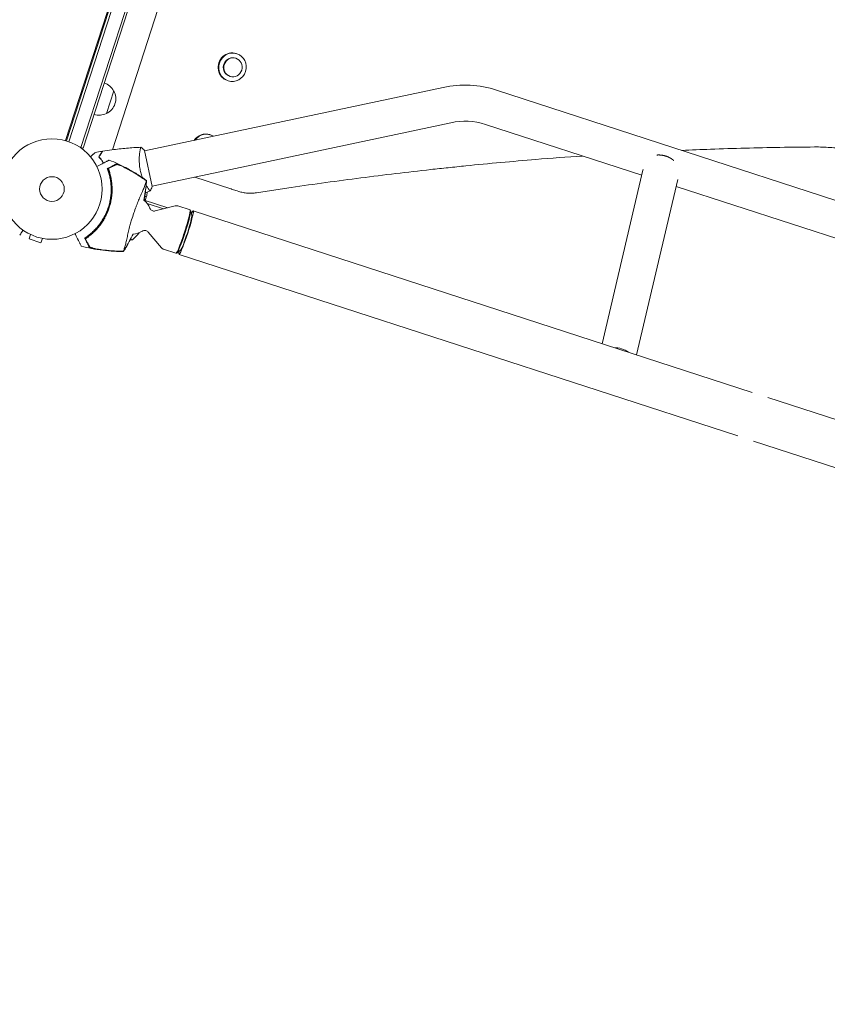
# Model space of a CAD drawing. Units: millimetres. Extents: x -9677 to 9198, y -7721 to 10867.
# Drawn here: x 1946 to 2798, y 4210 to 5248 of the extents above; entities that cross this region are included whole.
import ezdxf

# ---------------------------------------------------------------- set-up
doc = ezdxf.new("R2010")
doc.units = ezdxf.units.MM
doc.header["$LTSCALE"] = 20
doc.linetypes.add('HIDDEN', pattern=[9.525, 6.35, -3.175])
doc.layers.add('2d', color=230, linetype='Continuous')
doc.layers.add('EN-Free_Space_Hatch', color=10, linetype='HIDDEN')

msp = doc.modelspace()

# ---------------------------------------------------------------- hatches: boundary and pattern name
at = {"layer": 'EN-Free_Space_Hatch'}
h = msp.add_hatch(dxfattribs=at)
h.set_pattern_fill('ANSI31', color=256, scale=100)
h.set_pattern_definition([(274.8466, (1313.8, 4770.08), (316.365, 26.825), [])])
edge = h.paths.add_edge_path()
edge.add_arc((1313.8, 4770.1), 500, 0, 360)
edge = h.paths.add_edge_path()
edge.add_line((8543.8, 8048.6), (8043.1, 6651.3))
edge.add_ellipse((6160.3, 7326), major_axis=(-2000, 0), ratio=1, start_angle=135.8817, end_angle=160.2862, ccw=False)
edge.add_ellipse((5070.4, 8427.7), major_axis=(-3549.6, 0), ratio=1, start_angle=118.357, end_angle=135.362, ccw=False)
edge.add_line((6756.3, 5304), (6571.8, 4736.1))
edge.add_ellipse((5620.7, 5045.1), major_axis=(-1000, 0), ratio=1, start_angle=-18, end_angle=162, ccw=False)
edge.add_line((4669.7, 5354.2), (4861.1, 5943.2))
edge.add_ellipse((6784.7, 5318.2), major_axis=(-2022.6, 0), ratio=1, start_angle=308.8033, end_angle=342, ccw=False)
edge.add_ellipse((6457.2, 5725.5), major_axis=(-1500, 0), ratio=1, start_angle=296.9831, end_angle=308.8033, ccw=False)
edge.add_ellipse((5322.9, 7953.3), major_axis=(-1000, 0), ratio=1, start_angle=116.9831, end_angle=160.2862)
edge.add_line((6264.3, 7616), (6661, 8723.3))
edge.add_ellipse((7602.4, 8385.9), major_axis=(-1000, 0), ratio=1, start_angle=160.2862, end_angle=340.2862, ccw=False)
edge = h.paths.add_edge_path()
edge.add_line((-5683.9, 7547.2), (-4912.9, 6799.3))
edge.add_line((-4912.9, 6799.3), (-4600.6, 6799.3))
edge.add_ellipse((-4600.6, 5799.3), major_axis=(-1000, 0), ratio=1, start_angle=90, end_angle=270, ccw=False)
edge.add_line((-4600.6, 4799.3), (-4912.9, 4799.3))
edge.add_ellipse((-4912.9, 6799.3), major_axis=(-2000, 0), ratio=1, start_angle=45.8695, end_angle=90, ccw=False)
edge.add_line((-6305.5, 5363.8), (-7076.4, 6111.7))
edge.add_ellipse((-6380.1, 6829.5), major_axis=(-1000, 0), ratio=1, start_angle=-134.1305, end_angle=45.8695, ccw=False)
edge = h.paths.add_edge_path()
edge.add_arc((-6137.5, 698.8), 1000, 36, 126)
edge.add_line((-6725.3, 1507.8), (-8215.3, 425.2))
edge.add_arc((-7627.5, -383.8), 1000, 126, 216)
edge.add_line((-8436.5, -971.6), (-8191.9, -1308.2))
edge.add_arc((-7382.9, -720.4), 1000, 216, 306)
edge.add_line((-6795.1, -1529.4), (-5305.1, -446.9))
edge.add_arc((-5892.9, 362.1), 1000, 306, 396)
edge.add_line((-5083.9, 949.9), (-5328.5, 1286.6))

# ---------------------------------------------------------------- linework, layer by layer
at = {"layer": '2d', "lineweight": 0}
for p, q in [((2296.1, 6049.2), (1994.5, 5120.9)), ((2297.1, 6048.8), (1995.5, 5120.6)), ((1997.9, 5119.8), (2299.5, 6048.1)), ((2010.6, 5113.6), (2313.4, 6045.6)), ((2012.9, 5112.8), (2315.8, 6044.8)), ((2341.6, 6028), (2043.8, 5111.3)), ((2175.1, 5212.6), (2174.5, 5212.8)), ((2174.1, 5207.7), (2173.6, 5207.8)), ((2165.9, 5184), (2165.3, 5184.2)), ((2167.9, 5188.6), (2167.4, 5188.8)), ((2045.2, 5173.3), (2037.5, 5149.5)), ((2392.7, 5177), (2077.8, 5110.1)), ((2449, 5174), (2941.4, 5014.1)), ((2400.6, 5139.8), (2085.7, 5072.9)), ((2437.3, 5137.9), (2602, 5084.4)), ((2147.3, 5127), (2146.7, 5127.2)), ((2012.9, 5112.8), (2009.5, 5113.9)), ((2072.8, 5109), (2072.8, 5109)), ((2085.8, 5072.4), (2077.7, 5110.6)), ((2033.9, 5098.3), (2033.6, 5098.4)), ((2603.3, 5089.9), (2560.3, 4906.7)), ((2130.6, 5082.5), (2168.9, 5070)), ((2639.9, 5079.9), (2596.6, 4894.9)), ((2080.7, 5071.8), (2080.7, 5071.8)), ((2638.2, 5072.6), (2929.7, 4977.9)), ((2077.2, 5058.3), (2102.2, 5050.1)), ((2078.1, 5058.5), (2077.3, 5058.8)), ((2077.9, 5062.3), (2079.6, 5061.7)), ((2078, 5062.5), (2079.7, 5061.9)), ((2078.2, 5058.7), (2078.1, 5058.5)), ((2079.6, 5061.7), (2078.6, 5058.6)), ((2079.3, 5062), (2079.2, 5061.8)), ((2080.5, 5054.6), (2097.7, 5049)), ((2089, 5046.8), (2109.9, 5052.1)), ((2125.7, 5047.8), (2112.8, 5052)), ((2126.3, 5047.1), (2125.7, 5047.7)), ((2127.6, 5041.9), (2126.4, 5046.9)), ((2718.3, 4855.4), (2129.1, 5046.8)), ((1957.6, 5021.9), (1956.1, 5017.3)), ((1956.1, 5017.3), (1968.5, 5013.3)), ((1956.3, 5022.5), (1956.3, 5022.5)), ((1956.3, 5022.5), (1956.3, 5022.5)), ((1970, 5017.8), (1968.5, 5013.3)), ((1971.5, 5017.6), (1971.4, 5017.6)), ((1971.5, 5017.6), (1971.5, 5017.6)), ((2062.9, 5016.9), (2064.9, 5016.3)), ((2081.7, 5024.5), (2095.6, 5007.9)), ((2110.9, 5002.1), (2097.9, 5006.3)), ((2115.9, 5005.7), (2111.9, 5002.4)), ((2111.8, 5002.3), (2110.9, 5002.1)), ((2703.3, 4809.5), (2114.1, 5000.9)), ((4026, 4430.5), (2734.8, 4850)), ((4011, 4384.6), (2719.9, 4804.1))]:
    msp.add_line(p, q, dxfattribs=at)
for radius in [53, 13]:
    msp.add_circle((1980.1, 5069.9), radius, dxfattribs=at)
for centre, radius, start, end in [((2029.9, 5165.7), 17, 26.1865, 71.3587), ((2030.4, 5165), 17, 294.6679, 29.3321), ((2415.3, 5070.4), 109, 72, 102), ((2029.6, 5164.7), 17, 252.6413, 297.8135), ((2415.3, 5070.4), 71, 72, 102), ((1982.1, 5069.2), 61.1, 309.0637, 14.9363), ((2030.8, 5072), 50, 348.4728, 353.7264), ((2030.8, 5072), 50, 359.5736, 359.5767), ((2064.7, 5042.4), 20, 21.6105, 51.4478), ((2076.8, 5062.6), 3, 345.1912, 348.4728), ((2064.7, 5042.4), 20, 272.5297, 302.3895), ((2062.2, 5066.2), 50, 270.4017, 273.1002), ((2032.3, 5054.2), 50, 310.6503, 322.4606)]:
    msp.add_arc(centre, radius, start, end, dxfattribs=at)
for centre, major_axis, ratio, start_param, end_param in [((2169.9, 5198.5), (4.6, 14.3), 0.969786, 0, 3.141593), ((2170.5, 5198.3), (4.6, 14.3), 0.969786, -3.141592653589778, 3.141592653589809), ((2142.1, 5112.9), (4.6, 14.3), 0.969786, 0, 1.288831), ((2142.7, 5112.7), (4.6, 14.3), 0.969786, -0.238376, 1.25921), ((2118.3, 5025), (-7.4, -22.8), 0.072391, 0, 3.141593), ((2121.6, 5023.9), (-7.5, -23), 0.072391, -0.537536, 3.679129), ((2121.6, 5023.9), (-5.9, -18.2), 0.072391, 0.117611, 3.023981)]:
    msp.add_ellipse(centre, major_axis=major_axis, ratio=ratio, start_param=start_param, end_param=end_param, dxfattribs=at)
at = {"layer": '2d', "lineweight": 0, "extrusion": (0, 0, -1)}
for centre, major_axis, ratio, start_param, end_param in [((2170.5, 5198.3), (-3.09, -9.51), 0.969786, 0, 3.141593), ((2171, 5198.2), (-3.09, -9.51), 0.969786, -4.712389, 1.570796), ((2119, 5024.7), (7.3, 22.4), 0.072391, 0.04046, 3.101133), ((2575.5, 4888), (18.5, -4.3), 0.756597, -1.89446, -1.025258)]:
    msp.add_ellipse(centre, major_axis=major_axis, ratio=ratio, start_param=start_param, end_param=end_param, dxfattribs=at)
at = {"layer": '2d', "lineweight": 0}
for points, knots in [([(2020.7, 5103.9), (2020.9, 5104), (2021, 5104.1), (2021.8, 5104.8), (2022.4, 5105.4), (2023.2, 5106.1), (2023.4, 5106.3), (2023.9, 5106.7), (2024.1, 5106.9), (2024.5, 5107.3), (2024.7, 5107.4), (2025, 5107.7), (2025.1, 5107.8), (2025.3, 5108), (2025.4, 5108.1), (2025.4, 5108.1), (2025.4, 5108.1), (2025.4, 5108.1), (2025.4, 5108.1), (2025.4, 5108.1), (2025.4, 5108.1), (2025.5, 5108.2), (2025.5, 5108.2), (2025.5, 5108.2)], [0.002923, 0.002923, 0.002923, 0.002923, 0.00379004, 0.00379004, 0.00758008, 0.00758008, 0.0094751, 0.0094751, 0.01137012, 0.01137012, 0.01326514, 0.01326514, 0.01516016, 0.01516016, 0.01705518, 0.01705518, 0.01800269, 0.01800269, 0.0189502, 0.0189502, 0.02274024, 0.02274024, 0.02935902, 0.02935902, 0.02935902, 0.02935902]), ([(2029.6, 5103.9), (2030, 5104.6), (2030.4, 5105.2), (2031.1, 5106.3), (2031.4, 5106.8), (2031.9, 5107.5), (2032, 5107.7), (2032.3, 5108.1), (2032.4, 5108.3), (2032.7, 5108.8), (2032.9, 5109.1), (2033.1, 5109.4), (2033.1, 5109.4), (2033.2, 5109.5), (2033.2, 5109.5), (2033.2, 5109.6), (2033.2, 5109.6), (2033.2, 5109.6), (2033.2, 5109.6), (2033.2, 5109.6), (2033.2, 5109.6), (2033.2, 5109.6), (2033.2, 5109.6), (2033.2, 5109.6)], [0, 0, 0, 0, 0.0035063, 0.0035063, 0.0070126, 0.0070126, 0.00876575, 0.00876575, 0.0105189, 0.0105189, 0.0140252, 0.0140252, 0.01577835, 0.01577835, 0.01665493, 0.01665493, 0.0175315, 0.0175315, 0.02103781, 0.02103781, 0.02454411, 0.02454411, 0.0274484, 0.0274484, 0.0274484, 0.0274484]), ([(2029.8, 5104), (2030.2, 5104.6), (2030.6, 5105.2), (2031.4, 5106.3), (2031.7, 5106.9), (2032.1, 5107.5), (2032.3, 5107.8), (2032.5, 5108.2), (2032.7, 5108.4), (2033, 5108.9), (2033.2, 5109.1), (2033.3, 5109.4), (2033.4, 5109.5), (2033.4, 5109.6), (2033.5, 5109.6), (2033.5, 5109.6), (2033.5, 5109.6), (2033.5, 5109.7), (2033.5, 5109.7), (2033.5, 5109.7), (2033.5, 5109.7), (2033.5, 5109.7)], [0, 0, 0, 0, 0.00350666, 0.00350666, 0.00701332, 0.00701332, 0.00876665, 0.00876665, 0.01051997, 0.01051997, 0.01402663, 0.01402663, 0.01577996, 0.01577996, 0.01753329, 0.01753329, 0.02103995, 0.02103995, 0.02454661, 0.02454661, 0.02744921, 0.02744921, 0.02744921, 0.02744921]), ([(2033.5, 5109.7), (2036.8, 5110.2), (2040, 5110.8), (2048.5, 5111.9), (2053.6, 5112.5), (2063.8, 5113.4), (2068.9, 5113.7), (2073.9, 5113.9)], [0, 0, 0, 0, 10.001335, 10.001335, 25.652861, 25.652861, 40.904302, 40.904302, 40.904302, 40.904302]), ([(2073.2, 5089.7), (2073.1, 5090.5), (2072.9, 5091.4), (2072.6, 5093), (2072.5, 5093.9), (2072.4, 5095.1), (2072.4, 5095.5), (2072.3, 5096.3), (2072.3, 5096.7), (2072.2, 5098), (2072.2, 5098.7), (2072.1, 5100.3), (2072.1, 5101), (2072.2, 5102.5), (2072.2, 5103.2), (2072.3, 5105.2), (2072.4, 5106.5), (2072.6, 5108.2), (2072.7, 5108.7), (2072.9, 5109.7), (2072.9, 5110.1), (2073.2, 5111.4), (2073.3, 5112.1), (2073.5, 5112.9), (2073.6, 5113.1), (2073.7, 5113.5), (2073.7, 5113.6), (2073.8, 5113.8), (2073.8, 5113.8), (2073.9, 5113.8), (2073.9, 5113.9), (2073.9, 5113.9), (2074, 5113.9), (2074, 5113.9), (2074, 5113.9), (2074, 5113.9)], [0.16356818, 0.16356818, 0.16356818, 0.16356818, 0.1661247, 0.1661247, 0.16868122, 0.16868122, 0.16995948, 0.16995948, 0.17123774, 0.17123774, 0.17379425, 0.17379425, 0.17635077, 0.17635077, 0.17890729, 0.17890729, 0.18402032, 0.18402032, 0.18657684, 0.18657684, 0.18913336, 0.18913336, 0.19424639, 0.19424639, 0.19680291, 0.19680291, 0.19935943, 0.19935943, 0.20063769, 0.20063769, 0.20191595, 0.20191595, 0.20447247, 0.20447247, 0.20490292, 0.20490292, 0.20490292, 0.20490292]), ([(2074, 5113.9), (2075, 5113), (2076.2, 5112.1), (2077.4, 5110.9), (2077.6, 5110.7), (2077.7, 5110.6)], [0, 0, 0, 0, 4.405134, 4.405134, 5.108724, 5.108724, 5.108724, 5.108724]), ([(2784.3, 5114.2), (2772.1, 5114.1), (2760, 5114), (2735.6, 5113.6), (2723.4, 5113.3), (2699, 5112.6), (2686.7, 5112.3), (2664.4, 5111.5), (2654.3, 5111.1), (2644.2, 5110.6)], [0, 0, 0, 0, 0.0369836, 0.0369836, 0.0739672, 0.0739672, 0.1109508, 0.1109508, 0.1414939, 0.1414939, 0.1414939, 0.1414939]), ([(2847.7, 5104.4), (2837.6, 5107.7), (2827.2, 5110.2), (2811.3, 5112.7), (2806, 5113.3), (2795.2, 5114.1), (2789.8, 5114.3), (2784.3, 5114.2)], [0, 0, 0, 0, 0.03333243, 0.03333243, 0.04999865, 0.04999865, 0.06666486, 0.06666486, 0.06666486, 0.06666486]), ([(2040.6, 5100.4), (2040.6, 5100.4), (2040.5, 5100.3), (2040.4, 5100.3), (2040.1, 5100.1), (2039.3, 5099.7), (2039, 5099.6), (2038.4, 5099.3), (2038.3, 5099.2), (2037.8, 5099), (2037.5, 5098.8), (2035.9, 5098), (2034.6, 5097.3), (2031.4, 5095.7), (2029.5, 5094.7), (2027.4, 5093.7)], [68.15053, 68.15053, 68.15053, 68.15053, 74.539557, 74.539557, 90.05801, 90.05801, 99.886322, 99.886322, 103.926784, 103.926784, 109.747848, 109.747848, 119.486262, 119.486262, 129.803748, 129.803748, 129.803748, 129.803748]), ([(2034.3, 5097.2), (2033.9, 5097.9), (2033.5, 5098.5), (2032.8, 5099.6), (2032.5, 5100.1), (2031.9, 5100.9), (2031.6, 5101.4), (2030.7, 5102.6), (2030.1, 5103.3), (2029.6, 5103.9)], [0.00521574, 0.00521574, 0.00521574, 0.00521574, 0.00808588, 0.00808588, 0.01010735, 0.01010735, 0.01212882, 0.01212882, 0.01617176, 0.01617176, 0.01617176, 0.01617176]), ([(2034.5, 5097.3), (2034.1, 5098), (2033.7, 5098.6), (2032.7, 5100.2), (2032.1, 5101), (2030.9, 5102.6), (2030.3, 5103.3), (2029.8, 5104)], [0.00509956, 0.00509956, 0.00509956, 0.00509956, 0.00796362, 0.00796362, 0.01194542, 0.01194542, 0.01592723, 0.01592723, 0.01592723, 0.01592723]), ([(2040.6, 5100.4), (2043.7, 5099.1), (2046.7, 5097.8), (2053.4, 5094.7), (2057, 5092.9), (2064.1, 5089.1), (2067.6, 5087), (2074, 5082.9), (2077, 5080.9), (2079.9, 5078.8)], [0, 0, 0, 0, 10.003757, 10.003757, 22.094247, 22.094247, 34.223002, 34.223002, 44.953212, 44.953212, 44.953212, 44.953212]), ([(2539.4, 5104.7), (2523, 5103.6), (2506.7, 5102.4), (2465.7, 5099), (2441.1, 5096.8), (2410.3, 5093.7), (2404.1, 5093), (2391.8, 5091.7), (2385.7, 5091.1), (2367.2, 5089.1), (2354.9, 5087.6), (2330.3, 5084.7), (2318.1, 5083.2), (2293.5, 5080), (2281.3, 5078.4), (2256.8, 5075), (2244.5, 5073.3), (2226.2, 5070.6), (2220.1, 5069.6), (2207.9, 5067.8), (2201.8, 5066.8), (2195.7, 5065.9)], [0.2467591, 0.2467591, 0.2467591, 0.2467591, 0.2958688, 0.2958688, 0.3698359, 0.3698359, 0.3883277, 0.3883277, 0.4068195, 0.4068195, 0.4438031, 0.4438031, 0.4807867, 0.4807867, 0.5177703, 0.5177703, 0.5547539, 0.5547539, 0.5732457, 0.5732457, 0.5917375, 0.5917375, 0.5917375, 0.5917375]), ([(2015.4, 5018.5), (2016.6, 5019.3), (2017.8, 5020.2), (2020.1, 5022), (2021.3, 5023), (2023.1, 5024.7), (2023.7, 5025.2), (2024.8, 5026.4), (2025.4, 5027), (2027.2, 5028.8), (2028.3, 5030.1), (2030.4, 5032.9), (2031.5, 5034.3), (2032.9, 5036.5), (2033.4, 5037.3), (2034.4, 5038.9), (2034.8, 5039.7), (2036.1, 5042.1), (2036.9, 5043.7), (2038.3, 5047.1), (2039, 5048.8), (2039.5, 5050.5), (2040.1, 5052.3), (2040.6, 5054), (2041.4, 5057.6), (2041.7, 5059.4), (2042.1, 5062.1), (2042.2, 5063), (2042.4, 5064.8), (2042.4, 5065.7), (2042.6, 5068.3), (2042.6, 5070.1), (2042.5, 5072.7), (2042.4, 5073.6), (2042.3, 5075.3), (2042.2, 5076.2), (2041.9, 5078.7), (2041.6, 5080.3), (2041, 5083.4), (2040.6, 5085), (2039.8, 5087.9), (2039.3, 5089.3), (2038.8, 5090.6)], [0.05966815, 0.05966815, 0.05966815, 0.05966815, 0.0651412, 0.0651412, 0.07061424, 0.07061424, 0.07335077, 0.07335077, 0.07608729, 0.07608729, 0.08156034, 0.08156034, 0.08703339, 0.08703339, 0.08976991, 0.08976991, 0.09250644, 0.09250644, 0.09797948, 0.09797948, 0.10345253, 0.10345253, 0.10345253, 0.10889446, 0.10889446, 0.11433638, 0.11433638, 0.11705734, 0.11705734, 0.1197783, 0.1197783, 0.12522023, 0.12522023, 0.12794119, 0.12794119, 0.13066215, 0.13066215, 0.13610407, 0.13610407, 0.14154599, 0.14154599, 0.14698792, 0.14698792, 0.14698792, 0.14698792]), ([(2039.6, 5091.5), (2040.1, 5090.1), (2040.6, 5088.7), (2041.4, 5085.8), (2041.8, 5084.3), (2042.3, 5081.9), (2042.5, 5081.1), (2042.8, 5079.4), (2042.9, 5078.6), (2043.2, 5076), (2043.4, 5074.3), (2043.6, 5070.7), (2043.6, 5068.9), (2043.5, 5066.1), (2043.4, 5065.2), (2043.3, 5063.8), (2043.2, 5063.3), (2043.1, 5062.4), (2043.1, 5061.9), (2042.8, 5059.6), (2042.5, 5057.7), (2041.6, 5054), (2041.1, 5052.2), (2040.3, 5049.5), (2039.9, 5048.6), (2039.3, 5046.8), (2038.9, 5045.9), (2037.8, 5043.2), (2037, 5041.5), (2035.8, 5039.5), (2035.6, 5039.1), (2035.2, 5038.2), (2034.9, 5037.8), (2034.2, 5036.6), (2033.7, 5035.9), (2032.2, 5033.5), (2031.1, 5032.1), (2029.7, 5030.3), (2029.4, 5029.9), (2028.8, 5029.2), (2028.5, 5028.9), (2027.6, 5027.9), (2027, 5027.2), (2025.3, 5025.3), (2024, 5024.2), (2022.2, 5022.5), (2021.6, 5022), (2020.4, 5021), (2019.7, 5020.5), (2017.9, 5019), (2016.7, 5018.2), (2015.5, 5017.4)], [0.06748992, 0.06748992, 0.06748992, 0.06748992, 0.07316895, 0.07316895, 0.07884797, 0.07884797, 0.08168748, 0.08168748, 0.08452699, 0.08452699, 0.09020602, 0.09020602, 0.09588504, 0.09588504, 0.09872455, 0.09872455, 0.10014431, 0.10014431, 0.10156406, 0.10156406, 0.10724309, 0.10724309, 0.11292211, 0.11292211, 0.11576162, 0.11576162, 0.11860113, 0.11860113, 0.12428016, 0.12428016, 0.12569991, 0.12569991, 0.12711967, 0.12711967, 0.12995918, 0.12995918, 0.1356382, 0.1356382, 0.13705796, 0.13705796, 0.13847771, 0.13847771, 0.14131723, 0.14131723, 0.14699625, 0.14699625, 0.14983576, 0.14983576, 0.15267527, 0.15267527, 0.1583543, 0.1583543, 0.1583543, 0.1583543]), ([(2038.8, 5091.6), (2038.8, 5091.6), (2038.8, 5091.6), (2038.8, 5091.6), (2038.8, 5091.6), (2038.9, 5091.6), (2038.9, 5091.4), (2039, 5091.3), (2039.1, 5091), (2039.2, 5090.8), (2039.4, 5090.3), (2039.5, 5090), (2039.8, 5089.4), (2039.9, 5089.1), (2040.1, 5088.3), (2040.3, 5087.9), (2040.5, 5087.1), (2040.7, 5086.7), (2040.9, 5085.8), (2041, 5085.4), (2041.2, 5084.9)], [42.710173, 42.710173, 42.710173, 42.710173, 42.721735, 42.721735, 42.721735, 44.043288, 44.043288, 45.364841, 45.364841, 46.686393, 46.686393, 48.007946, 48.007946, 49.343611, 49.343611, 50.679275, 50.679275, 52.014939, 52.014939, 53.324454, 53.324454, 53.324454, 53.324454]), ([(2039.3, 5091.9), (2040.4, 5092.4), (2041.4, 5092.9), (2043.2, 5093.8), (2044, 5094.3), (2045.1, 5094.8), (2045.4, 5095), (2046, 5095.3), (2046.2, 5095.4), (2046.6, 5095.6), (2046.7, 5095.6), (2046.9, 5095.7), (2047.2, 5095.9), (2047.4, 5096), (2047.6, 5096.1)], [0.00044761, 0.00044761, 0.00044761, 0.00044761, 0.00583385, 0.00583385, 0.0112201, 0.0112201, 0.01391322, 0.01391322, 0.01660634, 0.01660634, 0.0179529, 0.0179529, 0.01929947, 0.02199259, 0.02199259, 0.02199259, 0.02199259]), ([(2048, 5095.7), (2047.8, 5095.6), (2047.6, 5095.5), (2047.2, 5095.3), (2047, 5095.2), (2046.6, 5095), (2046.3, 5094.9), (2045.8, 5094.6), (2045.7, 5094.5), (2045.3, 5094.4), (2045.2, 5094.3), (2044.3, 5093.8), (2043.5, 5093.4), (2042.1, 5092.7), (2041.6, 5092.5), (2040.7, 5092), (2040.1, 5091.7), (2039.6, 5091.5)], [0.00809485, 0.00809485, 0.00809485, 0.00809485, 0.01071053, 0.01071053, 0.01332621, 0.01332621, 0.01594188, 0.01594188, 0.01724972, 0.01724972, 0.01855756, 0.01855756, 0.02378892, 0.02378892, 0.02640459, 0.02640459, 0.02902027, 0.02902027, 0.02902027, 0.02902027]), ([(2047.6, 5096.1), (2047.7, 5096.1), (2047.9, 5096.2), (2048.3, 5096.1), (2048.6, 5096.1), (2049.2, 5095.9), (2049.5, 5095.8), (2050.2, 5095.6), (2050.6, 5095.5), (2051.4, 5095.1), (2051.9, 5095), (2052.8, 5094.6), (2053.2, 5094.4), (2054.1, 5094), (2054.6, 5093.7), (2055.6, 5093.3), (2056.1, 5093), (2056.5, 5092.8)], [0, 0, 0, 0, 0.00159546, 0.00159546, 0.00319093, 0.00319093, 0.00478639, 0.00478639, 0.00638186, 0.00638186, 0.00797732, 0.00797732, 0.00957279, 0.00957279, 0.01116825, 0.01116825, 0.01276372, 0.01276372, 0.01276372, 0.01276372]), ([(2054, 5093.9), (2053.3, 5094.2), (2052.6, 5094.5), (2051.7, 5094.9), (2051.4, 5095), (2050.8, 5095.2), (2050.5, 5095.3), (2050, 5095.5), (2049.7, 5095.6), (2049.2, 5095.7), (2049, 5095.7), (2048.6, 5095.8), (2048.5, 5095.8), (2048.2, 5095.8), (2048.1, 5095.8), (2048, 5095.7)], [0.00402629, 0.00402629, 0.00402629, 0.00402629, 0.006438858, 0.006438858, 0.007645141, 0.007645141, 0.008851425, 0.008851425, 0.010057709, 0.010057709, 0.011263993, 0.011263993, 0.012470277, 0.012470277, 0.01367656, 0.01367656, 0.01367656, 0.01367656]), ([(2077.4, 5080.2), (2073.6, 5082.7), (2069.8, 5085.2), (2062, 5089.8), (2058.1, 5091.9), (2054, 5093.9)], [0.00034646, 0.00034646, 0.00034646, 0.00034646, 0.01390433, 0.01390433, 0.0274622, 0.0274622, 0.0274622, 0.0274622]), ([(2056.5, 5092.8), (2060.2, 5090.9), (2063.7, 5088.9), (2070.7, 5084.7), (2074.1, 5082.5), (2077.5, 5080.2)], [0.01683326, 0.01683326, 0.01683326, 0.01683326, 0.02903503, 0.02903503, 0.0412368, 0.0412368, 0.0412368, 0.0412368]), ([(2075.6, 5081.9), (2075.2, 5082.8), (2074.9, 5083.7), (2074.3, 5085.5), (2074.1, 5086.3), (2073.6, 5088), (2073.4, 5088.8), (2073.2, 5089.7)], [0.155239982, 0.155239982, 0.155239982, 0.155239982, 0.158458206, 0.158458206, 0.161013194, 0.161013194, 0.163568183, 0.163568183, 0.163568183, 0.163568183]), ([(2055.6, 5004.3), (2055.6, 5004.3), (2055.6, 5004.4), (2055.7, 5004.6), (2055.7, 5004.8), (2055.8, 5005.1), (2055.8, 5005.2), (2055.9, 5005.4), (2056, 5005.7), (2056.3, 5006.6), (2056.5, 5007.4), (2057.2, 5009.4), (2057.5, 5010.7), (2058.2, 5013.6), (2058.6, 5015.2), (2059.2, 5017.9), (2059.4, 5018.8), (2060, 5021.5), (2060.4, 5023.4), (2061.3, 5027.4), (2061.8, 5029.4), (2062.5, 5031.9), (2062.6, 5032.2), (2063.2, 5034.2), (2063.7, 5035.8), (2064.9, 5039.8), (2065.6, 5042.1), (2067.2, 5046.8), (2068, 5049), (2069, 5051.9), (2069.3, 5052.8), (2070.5, 5055.9), (2071.3, 5057.6), (2072.8, 5061.2), (2073.6, 5062.9), (2075.1, 5066.3), (2075.8, 5068), (2077, 5071), (2077.5, 5072.3), (2078.6, 5075.2), (2079, 5076.5), (2079.3, 5077.4), (2079.3, 5077.4), (2079.4, 5077.6), (2079.4, 5077.7), (2079.5, 5078), (2079.6, 5078.2), (2079.7, 5078.4), (2079.7, 5078.5), (2079.7, 5078.5)], [1.96028, 1.96028, 1.96028, 1.96028, 3.190186, 3.190186, 7.024886, 7.024886, 9.023491, 9.023491, 13.155827, 13.155827, 22.779664, 22.779664, 32.841369, 32.841369, 43.021175, 43.021175, 48.080083, 48.080083, 57.532706, 57.532706, 66.797315, 66.797315, 68.994725, 68.994725, 77.245867, 77.245867, 90.506301, 90.506301, 101.975519, 101.975519, 105.976675, 105.976675, 111.699793, 111.699793, 118.152363, 118.152363, 124.986527, 124.986527, 131.820078, 131.820078, 141.992223, 141.992223, 142.145333, 142.145333, 144.802533, 144.802533, 148.387893, 148.387893, 149.951129, 149.951129, 149.951129, 149.951129]), ([(2079.9, 5078.8), (2079.7, 5076.1), (2079.5, 5073.4), (2078.8, 5067.8), (2078.4, 5064.9), (2077.7, 5060.7), (2077.4, 5059.4), (2077.1, 5058)], [0, 0, 0, 0, 8.533675, 8.533675, 17.279843, 17.279843, 21.425602, 21.425602, 21.425602, 21.425602]), ([(2077.5, 5080.2), (2077.9, 5079.9), (2078.4, 5079.6), (2079.2, 5079), (2079.5, 5078.8), (2079.8, 5078.6)], [53.448624, 53.448624, 53.448624, 53.448624, 55.126731, 55.126731, 56.314227, 56.314227, 56.314227, 56.314227]), ([(2079.8, 5078.6), (2079.8, 5078.7), (2079.9, 5078.8), (2079.9, 5078.8), (2079.9, 5078.8), (2079.9, 5078.8)], [93.444512, 93.444512, 93.444512, 93.444512, 98.274791, 98.274791, 100.286186, 100.286186, 100.286186, 100.286186]), ([(2083.7, 5067.9), (2083.7, 5067.9), (2083.7, 5067.9), (2083.7, 5067.9), (2083.7, 5067.9), (2083.7, 5067.9), (2083.6, 5067.9), (2083.6, 5067.9), (2083.5, 5067.9), (2083.3, 5068.1), (2083.1, 5068.4), (2082.6, 5069), (2082.4, 5069.3), (2082, 5069.8), (2081.7, 5070.2), (2081, 5071.2), (2080.5, 5072.1), (2079.8, 5073.3), (2079.6, 5073.5), (2079.5, 5073.8)], [0.12220864, 0.12220864, 0.12220864, 0.12220864, 0.12268837, 0.12268837, 0.12524335, 0.12524335, 0.12652085, 0.12652085, 0.12779834, 0.12779834, 0.13290832, 0.13290832, 0.13546331, 0.13546331, 0.1380183, 0.1380183, 0.14312827, 0.14312827, 0.14437642, 0.14437642, 0.14437642, 0.14437642]), ([(2168.9, 5070), (2169, 5070), (2169.2, 5069.9), (2169.5, 5069.8), (2169.7, 5069.8), (2170.4, 5069.5), (2171, 5069.3), (2173.1, 5068.6), (2174.9, 5068.1), (2177.1, 5067.3)], [0, 0, 0, 0, 0.00200369, 0.00200369, 0.00400737, 0.00400737, 0.00801474, 0.00801474, 0.01602949, 0.01602949, 0.01602949, 0.01602949]), ([(2177.1, 5067.3), (2178.6, 5066.9), (2180.1, 5066.5), (2183.2, 5065.9), (2184.7, 5065.6), (2187, 5065.5), (2187.8, 5065.4), (2189.4, 5065.4), (2190.2, 5065.4), (2192.6, 5065.5), (2194.1, 5065.6), (2195.7, 5065.9)], [0, 0, 0, 0, 0.00469272, 0.00469272, 0.00938545, 0.00938545, 0.01173181, 0.01173181, 0.01407817, 0.01407817, 0.0187709, 0.0187709, 0.0187709, 0.0187709]), ([(2083.3, 5049.7), (2083.4, 5049.5), (2083.5, 5049.3), (2083.8, 5048.7), (2084.1, 5048.3), (2084.8, 5047.7), (2085.3, 5047.3), (2086.3, 5046.9), (2086.8, 5046.7), (2087.9, 5046.6), (2088.4, 5046.7), (2088.9, 5046.8), (2088.9, 5046.8), (2089, 5046.8)], [1.4835452, 1.4835452, 1.4835452, 1.4835452, 1.5100694, 1.5100694, 1.5365935, 1.5365935, 1.5631176, 1.5631176, 1.5871646, 1.5871646, 1.6120887, 1.6120887, 1.6161659, 1.6161659, 1.6161659, 1.6161659]), ([(2109.9, 5052.1), (2110.1, 5052.1), (2110.3, 5052.1), (2110.6, 5052.2), (2110.8, 5052.2), (2111.1, 5052.2), (2111.3, 5052.2), (2111.7, 5052.2), (2111.9, 5052.2), (2112.4, 5052.1), (2112.6, 5052), (2112.8, 5052)], [4.66701941, 4.66701941, 4.66701941, 4.66701941, 4.67609333, 4.67609333, 4.68516724, 4.68516724, 4.69424115, 4.69424115, 4.70331507, 4.70331507, 4.71238898, 4.71238898, 4.71238898, 4.71238898]), ([(1949.6, 5026.5), (1949.5, 5026.3), (1949.4, 5026.2), (1948.8, 5025.3), (1948.4, 5024.6), (1947.8, 5023.7), (1947.6, 5023.4), (1947.3, 5022.9), (1947.1, 5022.7), (1946.8, 5022.2), (1946.7, 5022), (1946.5, 5021.7), (1946.4, 5021.5), (1946.2, 5021.3), (1946.2, 5021.3), (1946.1, 5021.2), (1946.1, 5021.2), (1946.1, 5021.2), (1946.1, 5021.2), (1946.1, 5021.1), (1946.1, 5021.1), (1946.1, 5021.1), (1946.1, 5021.1), (1946.1, 5021.1)], [0.00292313, 0.00292313, 0.00292313, 0.00292313, 0.00379004, 0.00379004, 0.00758008, 0.00758008, 0.0094751, 0.0094751, 0.01137012, 0.01137012, 0.01326514, 0.01326514, 0.01516016, 0.01516016, 0.01705518, 0.01705518, 0.01800269, 0.01800269, 0.0189502, 0.0189502, 0.02274024, 0.02274024, 0.02935902, 0.02935902, 0.02935902, 0.02935902]), ([(2081.7, 5024.5), (2081.5, 5024.8), (2081.1, 5025.2), (2080.2, 5025.7), (2079.6, 5026), (2078.6, 5026.2), (2078, 5026.3), (2077.1, 5026.2), (2076.6, 5026.1), (2076, 5025.8), (2075.7, 5025.7), (2075.4, 5025.5), (2075.4, 5025.5), (2075.4, 5025.5)], [4.6670194, 4.6670194, 4.6670194, 4.6670194, 4.6935435, 4.6935435, 4.7188278, 4.7188278, 4.7428005, 4.7428005, 4.7693246, 4.7693246, 4.7958488, 4.7958488, 4.7996401, 4.7996401, 4.7996401, 4.7996401]), ([(2004.4, 5022.8), (2005, 5021.6), (2005.5, 5020.5), (2007.6, 5016.6), (2008.7, 5014.3), (2009.6, 5012.6), (2009.7, 5012.3), (2010.3, 5011.1), (2010.7, 5010.4), (2011, 5009.7), (2011.1, 5009.6), (2011.1, 5009.6), (2011.1, 5009.6), (2011.1, 5009.6)], [6.729762, 6.729762, 6.729762, 6.729762, 11.883672, 11.883672, 26.347967, 26.347967, 30.149599, 30.149599, 67.492722, 67.492722, 86.455243, 86.455243, 87.454554, 87.454554, 87.454554, 87.454554]), ([(2020.6, 5021.7), (2020.3, 5021.5), (2019.9, 5021.2), (2019.2, 5020.6), (2018.8, 5020.4), (2018.1, 5019.8), (2017.8, 5019.6), (2017.2, 5019.2), (2016.9, 5019), (2016.3, 5018.6), (2016.1, 5018.5), (2015.6, 5018.2), (2015.5, 5018.1), (2015.1, 5017.9), (2015, 5017.8), (2014.9, 5017.7), (2014.8, 5017.7), (2014.8, 5017.7), (2014.8, 5017.7), (2014.8, 5017.7), (2014.8, 5017.7)], [32.119016, 32.119016, 32.119016, 32.119016, 33.428531, 33.428531, 34.764196, 34.764196, 36.09986, 36.09986, 37.435524, 37.435524, 38.757077, 38.757077, 40.07863, 40.07863, 41.400183, 41.400183, 42.721735, 42.721735, 42.721735, 42.733297, 42.733297, 42.733297, 42.733297]), ([(2019.3, 5008.9), (2019.2, 5009.1), (2019.1, 5009.3), (2019, 5009.6), (2018.9, 5009.7), (2018.8, 5009.9), (2018.8, 5010), (2018.6, 5010.3), (2018.5, 5010.6), (2018.2, 5011.2), (2018, 5011.5), (2017.5, 5012.5), (2017, 5013.4), (2016.1, 5015.2), (2015.6, 5016.1), (2015.1, 5017.2)], [0.00707129, 0.00707129, 0.00707129, 0.00707129, 0.00975721, 0.00975721, 0.01110017, 0.01110017, 0.01244312, 0.01244312, 0.01512904, 0.01512904, 0.01781496, 0.01781496, 0.02318679, 0.02318679, 0.02855862, 0.02855862, 0.02855862, 0.02855862]), ([(2015.5, 5017.4), (2015.8, 5016.9), (2016.1, 5016.4), (2016.6, 5015.4), (2016.8, 5014.9), (2017.5, 5013.6), (2017.9, 5012.7), (2018.5, 5011.7), (2018.6, 5011.3), (2018.9, 5010.7), (2019.1, 5010.5), (2019.3, 5010), (2019.4, 5009.8), (2019.6, 5009.4), (2019.7, 5009.2), (2019.8, 5009)], [-0.00089877, -0.00089877, -0.00089877, -0.00089877, 0.00172126, 0.00172126, 0.0043413, 0.0043413, 0.00958136, 0.00958136, 0.0122014, 0.0122014, 0.01482143, 0.01482143, 0.01744147, 0.01744147, 0.0200615, 0.0200615, 0.0200615, 0.0200615]), ([(2055.5, 5003.9), (2052.2, 5003.9), (2048.9, 5004), (2041.6, 5004.5), (2037.7, 5004.8), (2029.8, 5005.8), (2025.8, 5006.4), (2018.2, 5007.9), (2014.6, 5008.7), (2011.1, 5009.6)], [0, 0, 0, 0, 10.004103, 10.004103, 21.847159, 21.847159, 33.967853, 33.967853, 44.950397, 44.950397, 44.950397, 44.950397]), ([(2028.5, 5006.4), (2027.9, 5006.5), (2027.4, 5006.5), (2026.4, 5006.7), (2025.9, 5006.8), (2025.1, 5007), (2024.8, 5007), (2024.4, 5007.1), (2024.1, 5007.2), (2023.4, 5007.4), (2023, 5007.5), (2022.1, 5007.7), (2021.7, 5007.8), (2021, 5008), (2020.6, 5008.2), (2020.2, 5008.3), (2020.1, 5008.4), (2019.8, 5008.5), (2019.7, 5008.6), (2019.6, 5008.7), (2019.5, 5008.7), (2019.4, 5008.8), (2019.3, 5008.9), (2019.3, 5008.9)], [0, 0, 0, 0, 0.00159552, 0.00159552, 0.00319103, 0.00319103, 0.00398879, 0.00398879, 0.00478655, 0.00478655, 0.00638206, 0.00638206, 0.00797758, 0.00797758, 0.0095731, 0.0095731, 0.01037086, 0.01037086, 0.01116861, 0.01116861, 0.01196637, 0.01196637, 0.01276413, 0.01276413, 0.01276413, 0.01276413]), ([(2019.8, 5009), (2019.9, 5008.8), (2020.1, 5008.7), (2020.6, 5008.4), (2020.9, 5008.3), (2021.3, 5008.1), (2021.5, 5008), (2022.1, 5007.9), (2022.4, 5007.8), (2023, 5007.6), (2023.3, 5007.5), (2024, 5007.3), (2024.3, 5007.3), (2025, 5007.1), (2025.4, 5007), (2025.7, 5006.9)], [0, 0, 0, 0, 0.002414744, 0.002414744, 0.003622115, 0.003622115, 0.004829487, 0.004829487, 0.006036859, 0.006036859, 0.007244231, 0.007244231, 0.008451603, 0.008451603, 0.009658974, 0.009658974, 0.009658974, 0.009658974]), ([(2025.7, 5006.9), (2030.2, 5006.2), (2034.7, 5005.6), (2043.7, 5004.7), (2048.2, 5004.5), (2052.7, 5004.3)], [0.01319017, 0.01319017, 0.01319017, 0.01319017, 0.02674724, 0.02674724, 0.04030431, 0.04030431, 0.04030431, 0.04030431]), ([(2052.8, 5004.2), (2048.7, 5004.3), (2044.6, 5004.6), (2036.5, 5005.3), (2032.5, 5005.8), (2028.5, 5006.4)], [0.00444781, 0.00444781, 0.00444781, 0.00444781, 0.01664825, 0.01664825, 0.02884868, 0.02884868, 0.02884868, 0.02884868]), ([(2055.5, 5003.9), (2055.5, 5003.9), (2055.6, 5003.9), (2055.6, 5003.9), (2055.6, 5004), (2055.6, 5004), (2055.6, 5004.1), (2055.6, 5004.1), (2055.6, 5004.2)], [271.498648, 271.498648, 271.498648, 271.498648, 272.229761, 272.229761, 275.216935, 275.216935, 275.216935, 277.665854, 277.665854, 277.665854, 277.665854]), ([(2097.9, 5006.3), (2097.7, 5006.4), (2097.5, 5006.5), (2097.2, 5006.7), (2097, 5006.8), (2096.6, 5007), (2096.5, 5007.1), (2096.2, 5007.3), (2096, 5007.4), (2095.8, 5007.7), (2095.7, 5007.8), (2095.6, 5007.9)], [1.57079633, 1.57079633, 1.57079633, 1.57079633, 1.57987024, 1.57987024, 1.58894415, 1.58894415, 1.59801807, 1.59801807, 1.60709198, 1.60709198, 1.6161659, 1.6161659, 1.6161659, 1.6161659])]:
    msp.add_open_spline(points, degree=3, knots=knots, dxfattribs=at)
for points in [[(2025.5, 5108.2), (2028.1, 5108.7), (2030.6, 5109.2), (2033.2, 5109.6)], [(2038.5, 5091.5), (2038.8, 5091.6), (2039.1, 5091.7), (2039.3, 5091.9)], [(2038.5, 5091.5), (2038.6, 5091.2), (2038.7, 5090.9), (2038.8, 5090.6)], [(2079.7, 5078.5), (2078.9, 5079.1), (2078.2, 5079.6), (2077.4, 5080.2)], [(2079.7, 5078.5), (2079.6, 5077.6), (2079.6, 5076.6), (2079.5, 5075.6)], [(2079.6, 5075.7), (2079.7, 5076.7), (2079.7, 5077.6), (2079.8, 5078.6)], [(2077.1, 5058), (2078.3, 5063.9), (2079.1, 5069.7), (2079.6, 5075.7)], [(2079.5, 5075.6), (2079, 5069.7), (2078.2, 5063.8), (2077.1, 5058)], [(2083.7, 5067.9), (2082, 5067.2), (2080.2, 5066.5), (2078.5, 5065.8)], [(2085.8, 5072.4), (2085.2, 5070.8), (2084.5, 5069.3), (2083.7, 5067.9)], [(2083.7, 5067.9), (2083.7, 5067.9), (2083.7, 5067.9), (2083.7, 5067.9)], [(2040.6, 5054.2), (2040.6, 5054.2), (2040.6, 5054.2), (2040.6, 5054.2)], [(2015.4, 5018.5), (2015.2, 5018.4), (2014.9, 5018.2), (2014.7, 5018)], [(2015.1, 5017.2), (2014.9, 5017.5), (2014.8, 5017.8), (2014.7, 5018)], [(2065.6, 5022.5), (2063.1, 5017.1), (2060.2, 5011.9), (2057.1, 5006.8)], [(2057.2, 5006.6), (2060.3, 5011.7), (2063.1, 5017), (2065.6, 5022.4)], [(2052.7, 5004.3), (2053.7, 5004.3), (2054.6, 5004.3), (2055.6, 5004.3)], [(2055.6, 5004.2), (2054.7, 5004.2), (2053.7, 5004.2), (2052.8, 5004.2)], [(2057.1, 5006.8), (2056.6, 5005.9), (2056.1, 5005.1), (2055.6, 5004.3)], [(2055.6, 5004.2), (2056.1, 5005), (2056.7, 5005.8), (2057.2, 5006.6)]]:
    msp.add_open_spline(points, degree=3, dxfattribs=at)
for points, weights in [([(2033, 5099.6), (2033, 5099.6), (2032.9, 5099.5), (2032.9, 5099.5)], [0.9965419304, 0.996675740318, 0.996817199265, 0.996966307242]), ([(2603.3, 5089.9), (2603.3, 5090.1), (2603.4, 5090.3), (2603.4, 5090.5)], [0.742233822296, 0.741999158425, 0.741892163313, 0.741912836959]), ([(2077.3, 5059), (2078.2, 5058.7), (2078.6, 5058.6), (2078.6, 5058.6)], [0.898901119407, 0.922997607242, 0.956697234106, 1])]:
    msp.add_rational_spline(points, weights, degree=3, dxfattribs=at)
msp.add_rational_spline([(2617.9, 5105.7), (2621.3, 5106), (2624.9, 5105.5), (2628.3, 5104.3), (2631.1, 5103.3), (2633.7, 5101.8), (2635.8, 5099.9)], [0.998861665102, 0.972718576291, 0.973098021258, 1, 0.981238066853, 0.980922581204, 0.999053543055], degree=3, knots=[4.573446, 4.573446, 4.573446, 4.573446, 5.139543, 5.139543, 5.139543, 5.613129, 5.613129, 5.613129, 5.613129], dxfattribs=at)

doc.saveas('drawing.dxf')
